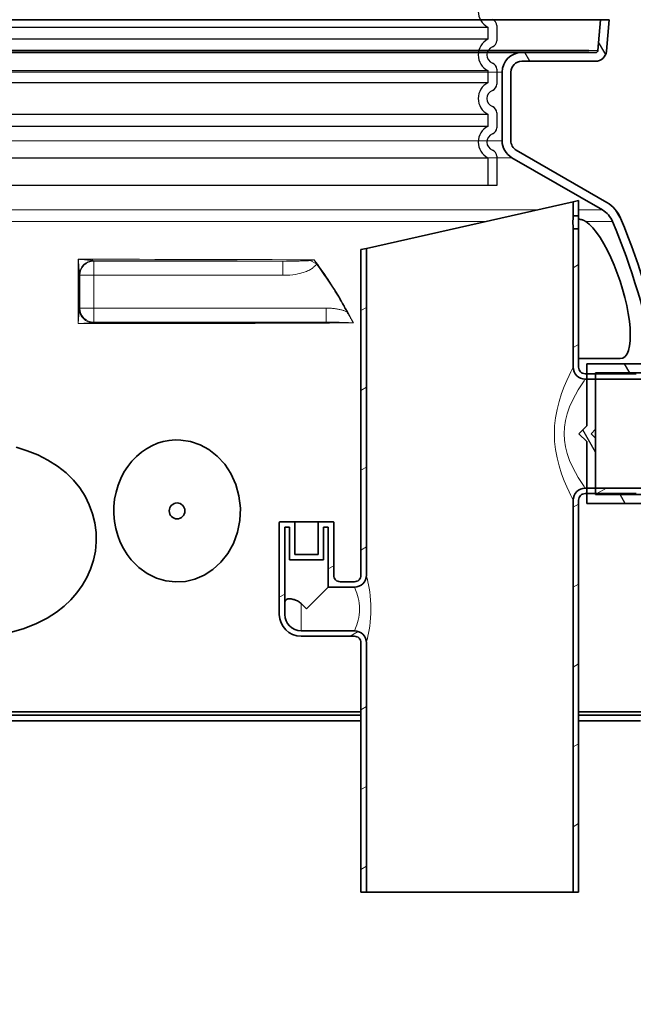
# Model space of a CAD drawing. Units: millimetres. Extents: x 3424 to 16568, y -2430 to 9586.
# Drawn here: x 6045 to 6609, y 2887 to 3791 of the extents above; entities that cross this region are included whole.
import ezdxf

# ---------------------------------------------------------------- set-up
doc = ezdxf.new("R2010")
doc.units = ezdxf.units.MM
for name, color, linetype, lineweight in [('Viditelná (ISO)', 7, 'Continuous', 35), ('Viditelná tenká (ISO)', 7, 'Continuous', 18), ('Šrafy (ISO)', 152, 'Continuous', 9)]:
    doc.layers.add(name, color=color, linetype=linetype, lineweight=lineweight)

msp = doc.modelspace()

# ---------------------------------------------------------------- hatches: boundary and pattern name
h = msp.add_hatch()
h.set_pattern_fill('ANSI31', color=256, scale=508, angle=75, style=0)
h.set_pattern_definition([(120, (3958.66, -1601.06), (-54.9926, -31.75), [])])
edge = h.paths.add_edge_path()
edge.add_ellipse((5950.67, 3339.93), major_axis=(692, 0), ratio=1, start_angle=343.83628, end_angle=344.26702)
edge.add_line((6616.75, 3152.29), (6617.59, 3151.89))
edge.add_line((6617.59, 3151.89), (6617.59, 3155.31))
edge.add_ellipse((5950.67, 3339.93), major_axis=(692, 0), ratio=1, start_angle=344.5261, end_angle=360.57559)
edge.add_line((6642.64, 3346.88), (6566.06, 3346.88))
edge.add_line((6566.06, 3346.88), (6566.06, 3403.57))
edge.add_line((6566.06, 3403.57), (6558.75, 3410.88))
edge.add_line((6558.75, 3410.88), (6566.06, 3418.2))
edge.add_line((6566.06, 3418.2), (6566.06, 3474.88))
edge.add_line((6566.06, 3474.88), (6629.39, 3474.88))
edge.add_ellipse((5950.67, 3339.93), major_axis=(692, 0), ratio=1, start_angle=11.24571, end_angle=22.58404)
edge.add_ellipse((6569.29, 3597.24), major_axis=(22, 0), ratio=1, start_angle=22.58404, end_angle=60)
edge.add_line((6580.29, 3616.29), (6497.17, 3664.28))
edge.add_ellipse((6506.17, 3679.87), major_axis=(18, 0), ratio=1, start_angle=180, end_angle=240, ccw=False)
edge.add_line((6488.17, 3679.87), (6488.17, 3742.88))
edge.add_ellipse((6506.17, 3742.88), major_axis=(18, 0), ratio=1, start_angle=90, end_angle=180, ccw=False)
edge.add_line((6506.17, 3760.88), (6574.01, 3760.88))
edge.add_ellipse((6574.01, 3762.88), major_axis=(2, 0), ratio=1, start_angle=270, end_angle=355)
edge.add_line((6576, 3762.71), (6578.47, 3790.88))
edge.add_line((6578.47, 3790.88), (6586.5, 3790.88))
edge.add_line((6586.5, 3790.88), (6583.97, 3762.01))
edge.add_ellipse((6574.01, 3762.88), major_axis=(10, 0), ratio=1, start_angle=270, end_angle=355, ccw=False)
edge.add_line((6574.01, 3752.88), (6506.17, 3752.88))
edge.add_ellipse((6506.17, 3742.88), major_axis=(10, 0), ratio=1, start_angle=90, end_angle=180)
edge.add_line((6496.17, 3742.88), (6496.17, 3679.87))
edge.add_ellipse((6506.17, 3679.87), major_axis=(10, 0), ratio=1, start_angle=180, end_angle=240)
edge.add_line((6501.17, 3671.21), (6584.29, 3623.22))
edge.add_ellipse((6569.29, 3597.24), major_axis=(30, 0), ratio=1, start_angle=22.58404, end_angle=60, ccw=False)
edge.add_ellipse((5950.67, 3339.93), major_axis=(700, 0), ratio=1, start_angle=10.64624, end_angle=22.58404, ccw=False)
edge.add_ellipse((6636.66, 3468.88), major_axis=(1.97, 0.37), ratio=1, start_angle=259.35375, end_angle=360, ccw=False)
edge.add_line((6636.66, 3466.88), (6574.06, 3466.88))
edge.add_line((6574.06, 3466.88), (6574.06, 3414.88))
edge.add_line((6574.06, 3414.88), (6570.06, 3410.88))
edge.add_line((6570.06, 3410.88), (6574.06, 3406.88))
edge.add_line((6574.06, 3406.88), (6574.06, 3354.88))
edge.add_line((6574.06, 3354.88), (6648.55, 3354.88))
edge.add_ellipse((6648.55, 3352.88), major_axis=(2, 0.04), ratio=1, start_angle=0, end_angle=88.9368, ccw=False)
edge.add_ellipse((5950.67, 3339.93), major_axis=(700, 0), ratio=1, start_angle=345.90579, end_angle=361.06321, ccw=False)
edge.add_ellipse((6639.3, 3167.04), major_axis=(10, 0), ratio=1, start_angle=165.90579, end_angle=266.57805)
edge.add_line((6638.7, 3157.05), (6651.71, 3156.28))
edge.add_ellipse((6651.17, 3147.29), major_axis=(9, 0), ratio=1, start_angle=0, end_angle=86.57805, ccw=False)
edge.add_line((6660.17, 3147.29), (6615.32, 3147.29))
edge = h.paths.add_edge_path()
edge.add_ellipse((6179.67, 3339.93), major_axis=(-692, 0), ratio=1, start_angle=15.73298, end_angle=16.16372)
edge.add_line((5515.03, 3147.29), (5470.17, 3147.29))
edge.add_ellipse((5479.17, 3147.29), major_axis=(-9, 0), ratio=1, start_angle=273.42195, end_angle=360, ccw=False)
edge.add_line((5478.63, 3156.28), (5491.64, 3157.05))
edge.add_ellipse((5491.05, 3167.04), major_axis=(-10, 0), ratio=1, start_angle=93.42195, end_angle=194.09421)
edge.add_ellipse((6179.67, 3339.93), major_axis=(-700, 0), ratio=1, start_angle=353.17473, end_angle=374.09421, ccw=False)
edge.add_ellipse((5486.62, 3422.88), major_axis=(-1.99, 0.24), ratio=1, start_angle=276.82527, end_angle=360, ccw=False)
edge.add_line((5486.62, 3424.88), (5567.95, 3424.88))
edge.add_line((5567.95, 3424.88), (5567.95, 3476.88))
edge.add_line((5567.95, 3476.88), (5571.95, 3480.88))
edge.add_line((5571.95, 3480.88), (5567.95, 3484.88))
edge.add_line((5567.95, 3484.88), (5567.95, 3536.88))
edge.add_line((5567.95, 3536.88), (5510.63, 3536.88))
edge.add_ellipse((5510.63, 3538.88), major_axis=(-1.92, 0.57), ratio=1, start_angle=0, end_angle=106.56071, ccw=False)
edge.add_ellipse((6179.67, 3339.93), major_axis=(-700, 0), ratio=1, start_angle=337.41596, end_angle=343.4393, ccw=False)
edge.add_ellipse((5561.05, 3597.24), major_axis=(-30, 0), ratio=1, start_angle=300, end_angle=337.41596, ccw=False)
edge.add_line((5546.05, 3623.22), (5629.17, 3671.21))
edge.add_ellipse((5624.17, 3679.87), major_axis=(-10, 0), ratio=1, start_angle=120, end_angle=180)
edge.add_line((5634.17, 3679.87), (5634.17, 3742.88))
edge.add_ellipse((5624.17, 3742.88), major_axis=(-10, 0), ratio=1, start_angle=180, end_angle=270)
edge.add_line((5624.17, 3752.88), (5556.34, 3752.88))
edge.add_ellipse((5556.34, 3762.88), major_axis=(-10, 0), ratio=1, start_angle=5, end_angle=90, ccw=False)
edge.add_line((5546.37, 3762.01), (5543.85, 3790.88))
edge.add_line((5543.85, 3790.88), (5551.88, 3790.88))
edge.add_line((5551.88, 3790.88), (5554.34, 3762.71))
edge.add_ellipse((5556.34, 3762.88), major_axis=(-2, 0), ratio=1, start_angle=5, end_angle=90)
edge.add_line((5556.34, 3760.88), (5624.17, 3760.88))
edge.add_ellipse((5624.17, 3742.88), major_axis=(-18, 0), ratio=1, start_angle=180, end_angle=270, ccw=False)
edge.add_line((5642.17, 3742.88), (5642.17, 3679.87))
edge.add_ellipse((5624.17, 3679.87), major_axis=(-18, 0), ratio=1, start_angle=120, end_angle=180, ccw=False)
edge.add_line((5633.17, 3664.28), (5550.05, 3616.29))
edge.add_ellipse((5561.05, 3597.24), major_axis=(-22, 0), ratio=1, start_angle=300, end_angle=337.41596)
edge.add_ellipse((6179.67, 3339.93), major_axis=(-692, 0), ratio=1, start_angle=337.41596, end_angle=342.77212)
edge.add_line((5518.72, 3544.88), (5575.95, 3544.88))
edge.add_line((5575.95, 3544.88), (5575.95, 3488.2))
edge.add_line((5575.95, 3488.2), (5583.26, 3480.88))
edge.add_line((5583.26, 3480.88), (5575.95, 3473.57))
edge.add_line((5575.95, 3473.57), (5575.95, 3416.88))
edge.add_line((5575.95, 3416.88), (5491.96, 3416.88))
edge.add_ellipse((6179.67, 3339.93), major_axis=(-692, 0), ratio=1, start_angle=353.6154, end_angle=375.4739)
edge.add_line((5512.76, 3155.31), (5512.76, 3151.89))
edge.add_line((5512.76, 3151.89), (5513.6, 3152.29))
h = msp.add_hatch()
h.set_pattern_fill('ANSI31', color=256, scale=508, angle=15, style=0)
h.set_pattern_definition([(60, (3958.66, -1601.06), (-54.9926, 31.75), [])])
edge = h.paths.add_edge_path()
edge.add_ellipse((6335.92, 3012.29), major_axis=(298.45, -111.94), ratio=1, start_angle=0, end_angle=41.1196)
edge.add_ellipse((6643.73, 3127.74), major_axis=(-9.36, -3.51), ratio=1, start_angle=253.31881, end_angle=360, ccw=False)
edge.add_line((6643.06, 3137.72), (6651.78, 3138.31))
edge.add_ellipse((6651.17, 3147.29), major_axis=(0.61, -8.98), ratio=1, start_angle=0, end_angle=86.12139)
edge.add_line((6660.17, 3147.29), (6616.67, 3147.29))
edge.add_ellipse((6327.92, 3012.29), major_axis=(288.75, 135), ratio=1, start_angle=309.88477, end_angle=360, ccw=False)
edge.add_line((6616.67, 2877.29), (6660.17, 2877.29))
edge.add_ellipse((6651.17, 2877.29), major_axis=(9, 0), ratio=1, start_angle=0, end_angle=86.12139)
edge.add_line((6651.78, 2886.27), (6643.06, 2886.86))
edge.add_ellipse((6643.73, 2896.84), major_axis=(-0.68, -9.98), ratio=1, start_angle=253.31881, end_angle=360, ccw=False)
edge = h.paths.add_edge_path()
edge.add_ellipse((5794.42, 3012.29), major_axis=(-298.45, 111.94), ratio=1, start_angle=0, end_angle=41.1196)
edge.add_ellipse((5486.61, 2896.84), major_axis=(9.36, 3.51), ratio=1, start_angle=253.31881, end_angle=360, ccw=False)
edge.add_line((5487.29, 2886.86), (5478.56, 2886.27))
edge.add_ellipse((5479.17, 2877.29), major_axis=(-0.61, 8.98), ratio=1, start_angle=0, end_angle=86.12139)
edge.add_line((5470.17, 2877.29), (5513.67, 2877.29))
edge.add_ellipse((5802.42, 3012.29), major_axis=(-288.75, -135), ratio=1, start_angle=309.88477, end_angle=360, ccw=False)
edge.add_line((5513.67, 3147.29), (5470.17, 3147.29))
edge.add_ellipse((5479.17, 3147.29), major_axis=(-9, 0), ratio=1, start_angle=0, end_angle=86.12139)
edge.add_line((5478.56, 3138.31), (5487.29, 3137.72))
edge.add_ellipse((5486.61, 3127.74), major_axis=(0.68, 9.98), ratio=1, start_angle=253.31881, end_angle=360, ccw=False)
at = {"layer": 'Šrafy (ISO)'}
h = msp.add_hatch(dxfattribs=at)
h.set_pattern_fill('ANSI31', color=256, scale=508, angle=-15, style=0)
h.set_pattern_definition([(30, (3958.66, -1601.06), (-31.75, 54.9926), [])])
h.paths.add_polyline_path([(6558.43, 3610.88), (6558.43, 3624.88), (6553.43, 3623.76), (6553.43, 3610.88)])
edge = h.paths.add_edge_path()
edge.add_line((6611.43, 3465.88), (6574.06, 3465.88))
edge.add_line((6574.06, 3465.88), (6566.06, 3465.88))
edge.add_line((6566.06, 3465.88), (6564.43, 3465.88))
edge.add_ellipse((6564.43, 3471.88), major_axis=(-6, 0), ratio=1, start_angle=0, end_angle=90.00001, ccw=False)
edge.add_line((6558.43, 3471.88), (6558.43, 3598.88))
edge.add_line((6558.43, 3598.88), (6553.43, 3598.88))
edge.add_line((6553.43, 3598.88), (6553.43, 3471.88))
edge.add_ellipse((6564.43, 3471.88), major_axis=(-11, 0), ratio=1, start_angle=0, end_angle=90.00001)
edge.add_line((6564.43, 3460.88), (6566.06, 3460.88))
edge.add_line((6566.06, 3460.88), (6574.06, 3460.88))
edge.add_line((6574.06, 3460.88), (6763.43, 3460.88))
edge.add_line((6763.43, 3460.88), (6763.43, 3464.54))
edge.add_line((6763.43, 3464.54), (6758.43, 3465.88))
edge.add_line((6758.43, 3465.88), (6618.5, 3465.88))
edge.add_line((6618.5, 3465.88), (6618.43, 3463.88))
edge.add_line((6618.43, 3463.88), (6616.43, 3463.88))
edge.add_line((6616.43, 3463.88), (6611.43, 3465.88))
edge = h.paths.add_edge_path()
edge.add_line((6564.43, 3355.88), (6566.06, 3355.88))
edge.add_line((6566.06, 3355.88), (6574.06, 3355.88))
edge.add_line((6574.06, 3355.88), (6611.43, 3355.88))
edge.add_line((6611.43, 3355.88), (6616.43, 3357.88))
edge.add_line((6616.43, 3357.88), (6618.43, 3357.88))
edge.add_line((6618.43, 3357.88), (6618.5, 3355.88))
edge.add_line((6618.5, 3355.88), (6758.43, 3355.88))
edge.add_line((6758.43, 3355.88), (6763.43, 3357.22))
edge.add_line((6763.43, 3357.22), (6763.43, 3360.88))
edge.add_line((6763.43, 3360.88), (6574.06, 3360.88))
edge.add_line((6574.06, 3360.88), (6566.06, 3360.88))
edge.add_line((6566.06, 3360.88), (6564.43, 3360.88))
edge.add_ellipse((6564.43, 3349.88), major_axis=(-11, 0), ratio=1, start_angle=269.99999, end_angle=360)
edge.add_line((6553.43, 3349.88), (6553.43, 2989.88))
edge.add_line((6553.43, 2989.88), (6558.43, 2989.88))
edge.add_line((6558.43, 2989.88), (6558.43, 3349.88))
edge.add_ellipse((6564.43, 3349.88), major_axis=(-6, 0), ratio=1, start_angle=269.99999, end_angle=360, ccw=False)
edge = h.paths.add_edge_path()
edge.add_spline(control_points=[(6283.43, 3254.89), (6283.43, 3254.89), (6283.43, 3254.88), (6283.43, 3254.88)], knot_values=[-0.000086, -0.000086, -0.000086, -0.000086, -0.000065, -0.000065, -0.000065, -0.000065], degree=3, periodic=0)
edge.add_ellipse((6303.43, 3254.88), major_axis=(-20, 0), ratio=1, start_angle=0, end_angle=0.00065)
edge.add_ellipse((6303.41, 3254.88), major_axis=(-19.98, 0), ratio=1, start_angle=0, end_angle=0.00022)
edge.add_line((6283.43, 3254.88), (6283.43, 3244.88))
edge.add_ellipse((6303.43, 3244.88), major_axis=(-20, 0), ratio=1, start_angle=0, end_angle=90)
edge.add_line((6303.43, 3224.88), (6352.43, 3224.88))
edge.add_ellipse((6352.43, 3218.88), major_axis=(6, 0), ratio=1, start_angle=0, end_angle=90.00001, ccw=False)
edge.add_line((6358.43, 3218.88), (6358.43, 2989.88))
edge.add_line((6358.43, 2989.88), (6363.43, 2989.88))
edge.add_line((6363.43, 2989.88), (6363.43, 3218.88))
edge.add_ellipse((6352.43, 3218.88), major_axis=(11, 0), ratio=1, start_angle=0, end_angle=90.00001)
edge.add_line((6352.43, 3229.88), (6303.43, 3229.88))
edge.add_ellipse((6303.43, 3244.88), major_axis=(0, -15), ratio=1, start_angle=270, end_angle=360, ccw=False)
edge.add_line((6288.43, 3244.88), (6288.43, 3254.88))
edge.add_line((6288.43, 3254.88), (6288.43, 3324.88))
edge.add_line((6288.43, 3324.88), (6292.78, 3324.88))
edge.add_line((6292.78, 3324.88), (6292.78, 3294.88))
edge.add_line((6292.78, 3294.88), (6324.08, 3294.88))
edge.add_line((6324.08, 3294.88), (6324.08, 3324.88))
edge.add_line((6324.08, 3324.88), (6328.43, 3324.88))
edge.add_line((6328.43, 3324.88), (6328.43, 3269.88))
edge.add_line((6328.43, 3269.88), (6352.43, 3269.88))
edge.add_ellipse((6352.43, 3280.88), major_axis=(11, 0), ratio=1, start_angle=269.99999, end_angle=360)
edge.add_line((6363.43, 3280.88), (6363.43, 3581.01))
edge.add_line((6363.43, 3581.01), (6358.43, 3579.88))
edge.add_line((6358.43, 3579.88), (6358.43, 3280.88))
edge.add_ellipse((6352.43, 3280.88), major_axis=(6, 0), ratio=1, start_angle=269.99999, end_angle=360, ccw=False)
edge.add_line((6352.43, 3274.88), (6339.43, 3274.88))
edge.add_ellipse((6339.43, 3280.88), major_axis=(0, -6), ratio=1, start_angle=269.99996, end_angle=360, ccw=False)
edge.add_line((6333.43, 3280.88), (6333.43, 3329.38))
edge.add_ellipse((6332.93, 3329.38), major_axis=(0.5, 0), ratio=1, start_angle=0, end_angle=90.00001)
edge.add_line((6332.93, 3329.88), (6319.08, 3329.88))
edge.add_line((6319.08, 3329.88), (6319.08, 3299.88))
edge.add_line((6319.08, 3299.88), (6297.78, 3299.88))
edge.add_line((6297.78, 3299.88), (6297.78, 3329.88))
edge.add_line((6297.78, 3329.88), (6283.93, 3329.88))
edge.add_ellipse((6283.93, 3329.38), major_axis=(0, 0.5), ratio=1, start_angle=0, end_angle=90.00001)
edge.add_line((6283.43, 3329.38), (6283.43, 3254.89))

# ---------------------------------------------------------------- linework, layer by layer
at = {"ltscale": 12.976033}
for p, q in [((5655.17, 3784.28), (6475.17, 3784.28)), ((6475.17, 3773.06), (5655.17, 3773.06)), ((5655.17, 3744.28), (6475.17, 3744.28)), ((6475.17, 3733.06), (5655.17, 3733.06)), ((5655.17, 3704.28), (6475.17, 3704.28)), ((6475.17, 3693.06), (5655.17, 3693.06)), ((5655.17, 3664.28), (6475.17, 3664.28))]:
    msp.add_line(p, q, dxfattribs=at)
at = {"ltscale": 1.068395}
for p, q in [((6475.17, 3784.28), (6475.17, 3773.06)), ((6475.17, 3744.28), (6475.17, 3733.06)), ((6475.17, 3704.28), (6475.17, 3693.06))]:
    msp.add_line(p, q, dxfattribs=at)
for p, q in [((6483.17, 3785.59), (6483.17, 3771.75)), ((6483.17, 3745.59), (6483.17, 3731.75)), ((6483.17, 3705.59), (6483.17, 3691.75)), ((6483.17, 3665.59), (6483.17, 3638.67)), ((6483.17, 3638.67), (5647.17, 3638.67))]:
    msp.add_line(p, q)
at = {"ltscale": 2.437923}
msp.add_line((6475.17, 3664.28), (6475.17, 3638.67), dxfattribs=at)
at = {"ltscale": 3.405312}
for centre in [(6482.17, 3798.67), (6482.17, 3758.67), (6482.17, 3718.67), (6482.17, 3678.67)]:
    msp.add_arc(centre, 16, 115.94448, 244.05552, dxfattribs=at)
for centre, radius, start, end in [((6477.17, 3785.59), 6, 0, 69.07517), ((6477.17, 3771.75), 6, 290.92483, 0), ((6482.17, 3758.67), 8, 110.92483, 249.07517), ((6477.17, 3745.59), 6, 0, 69.07517), ((6482.17, 3718.67), 8, 110.92483, 249.07517), ((6477.17, 3731.75), 6, 290.92483, 0), ((6477.17, 3705.59), 6, 0, 69.07517), ((6477.17, 3691.75), 6, 290.92483, 0), ((6482.17, 3678.67), 8, 110.92483, 249.07517), ((6477.17, 3665.59), 6, 0, 69.07517)]:
    msp.add_arc(centre, radius, start, end)
at = {"layer": 'Viditelná (ISO)'}
for p, q in [((5551.88, 3790.88), (6578.47, 3790.88)), ((5551.88, 3790.88), (6578.47, 3790.88)), ((5551.88, 3790.88), (6578.47, 3790.88)), ((6578.47, 3790.88), (6576, 3762.71)), ((6578.47, 3790.88), (6576, 3762.71)), ((6578.47, 3790.88), (6576, 3762.71)), ((6586.5, 3790.88), (6578.47, 3790.88)), ((6586.5, 3790.88), (6578.47, 3790.88)), ((6586.5, 3790.88), (6578.47, 3790.88)), ((6583.97, 3762.01), (6586.5, 3790.88)), ((6583.97, 3762.01), (6586.5, 3790.88)), ((6583.97, 3762.01), (6586.5, 3790.88)), ((6506.17, 3762.71), (5624.17, 3762.71)), ((6377.53, 3762.71), (6567.67, 3762.71)), ((6506.17, 3760.88), (5624.17, 3760.88)), ((6506.17, 3760.88), (5624.17, 3760.88)), ((6506.17, 3760.88), (5624.17, 3760.88)), ((6574.01, 3760.88), (6506.17, 3760.88)), ((6574.01, 3760.88), (6506.17, 3760.88)), ((6574.01, 3760.88), (6506.17, 3760.88)), ((6506.17, 3752.88), (6574.01, 3752.88)), ((6506.17, 3752.88), (6574.01, 3752.88)), ((6506.17, 3752.88), (6574.01, 3752.88)), ((6488.17, 3742.88), (6488.17, 3679.87)), ((6488.17, 3742.88), (6488.17, 3679.87)), ((6496.17, 3679.87), (6496.17, 3742.88)), ((6496.17, 3679.87), (6496.17, 3742.88)), ((6584.29, 3623.22), (6501.17, 3671.21)), ((6497.17, 3664.28), (6580.29, 3616.29)), ((6553.43, 3623.76), (6363.43, 3581.01)), ((6558.43, 3624.88), (6553.43, 3623.76)), ((6553.43, 3623.76), (6553.43, 3610.88)), ((6558.43, 3610.88), (6558.43, 3624.88)), ((6553.43, 3610.88), (6558.43, 3610.88)), ((6559.01, 3607.76), (6558.29, 3607.76)), ((6558.43, 3598.88), (6553.43, 3598.88)), ((6553.43, 3598.88), (6553.43, 3471.88)), ((6558.43, 3471.88), (6558.43, 3598.88)), ((6363.43, 3581.01), (6358.43, 3579.88)), ((6363.43, 3280.88), (6363.43, 3581.01)), ((6358.43, 3579.88), (6358.43, 3280.88)), ((6596.54, 3479.76), (6558.43, 3479.76)), ((6629.39, 3474.88), (6566.06, 3474.88)), ((6566.06, 3474.88), (6566.06, 3418.2)), ((6611.43, 3465.88), (6564.43, 3465.88)), ((6574.06, 3414.88), (6574.06, 3466.88)), ((6574.06, 3466.88), (6636.66, 3466.88)), ((6564.43, 3460.88), (6763.43, 3460.88)), ((6552.55, 3440.94), (6552.55, 3440.93)), ((6566.06, 3418.2), (6558.75, 3410.88)), ((6558.75, 3410.88), (6566.06, 3403.57)), ((6570.06, 3410.88), (6574.06, 3414.88)), ((6574.06, 3406.88), (6570.06, 3410.88)), ((6574.06, 3406.88), (6574.06, 3414.88)), ((6545.68, 3402.81), (6545.68, 3402.81)), ((6566.06, 3403.57), (6566.06, 3346.88)), ((6574.06, 3354.88), (6574.06, 3406.88)), ((6538.46, 3389.47), (6538.46, 3389.47)), ((6763.43, 3360.88), (6564.43, 3360.88)), ((6564.43, 3355.88), (6611.43, 3355.88)), ((6648.55, 3354.88), (6574.06, 3354.88)), ((6553.43, 3349.88), (6553.43, 2989.88)), ((6558.43, 2989.88), (6558.43, 3349.88)), ((6566.06, 3346.88), (6642.64, 3346.88)), ((6283.43, 3329.38), (6283.43, 3254.89)), ((6297.78, 3329.88), (6283.93, 3329.88)), ((6297.78, 3299.88), (6297.78, 3329.88)), ((6319.08, 3329.88), (6297.78, 3329.88)), ((6332.93, 3329.88), (6319.08, 3329.88)), ((6319.08, 3329.88), (6319.08, 3299.88)), ((6333.43, 3280.88), (6333.43, 3329.38)), ((6288.43, 3254.88), (6288.43, 3324.88)), ((6288.43, 3324.88), (6292.78, 3324.88)), ((6292.78, 3324.88), (6292.78, 3294.88)), ((6324.08, 3294.88), (6324.08, 3324.88)), ((6324.08, 3324.88), (6328.43, 3324.88)), ((6328.43, 3324.88), (6328.43, 3269.88)), ((6292.78, 3294.88), (6324.08, 3294.88)), ((6319.08, 3299.88), (6297.78, 3299.88)), ((6352.43, 3274.88), (6339.43, 3274.88)), ((6328.43, 3269.88), (6308.43, 3249.88)), ((6328.43, 3269.88), (6352.43, 3269.88)), ((6283.43, 3254.88), (6283.43, 3244.88)), ((6288.43, 3244.88), (6288.43, 3254.88)), ((6308.43, 3249.88), (6303.43, 3254.88)), ((6352.43, 3229.88), (6303.43, 3229.88)), ((6303.43, 3224.88), (6352.43, 3224.88)), ((6358.43, 3218.88), (6358.43, 2989.88)), ((6363.43, 2989.88), (6363.43, 3218.88)), ((5782.34, 3155.31), (6358.43, 3155.31)), ((5782.34, 3152.29), (6358.43, 3152.29)), ((5782.34, 3147.29), (6358.43, 3147.29)), ((6558.43, 3155.31), (6617.59, 3155.31)), ((6558.43, 3152.29), (6616.75, 3152.29)), ((6558.43, 3147.29), (6615.32, 3147.29)), ((6358.43, 2989.88), (6363.43, 2989.88)), ((6553.43, 2989.88), (6363.43, 2989.88)), ((6553.43, 2989.88), (6558.43, 2989.88))]:
    msp.add_line(p, q, dxfattribs=at)
at = {"layer": 'Viditelná (ISO)', "flags": 128}
for points in [[(6553.24, 3604.88), (6553.24, 3605.27), (6553.24, 3605.65), (6553.25, 3606.04), (6553.25, 3606.42), (6553.26, 3606.81), (6553.27, 3607.18), (6553.28, 3607.54), (6553.29, 3607.9), (6553.3, 3608.23), (6553.31, 3608.55), (6553.32, 3608.85), (6553.33, 3609.13), (6553.35, 3609.39), (6553.36, 3609.63), (6553.37, 3609.86), (6553.38, 3610.07), (6553.39, 3610.26), (6553.4, 3610.43), (6553.41, 3610.57), (6553.42, 3610.68), (6553.42, 3610.77), (6553.43, 3610.83), (6553.43, 3610.87), (6553.43, 3610.88)], [(6558.43, 3610.88), (6558.43, 3610.87), (6558.43, 3610.83), (6558.42, 3610.77), (6558.42, 3610.68), (6558.41, 3610.57), (6558.4, 3610.43), (6558.39, 3610.26), (6558.38, 3610.07), (6558.37, 3609.86), (6558.36, 3609.63), (6558.35, 3609.39), (6558.34, 3609.13), (6558.33, 3608.85), (6558.32, 3608.55), (6558.31, 3608.23), (6558.29, 3607.9), (6558.28, 3607.54), (6558.28, 3607.18), (6558.27, 3606.81), (6558.26, 3606.42), (6558.26, 3606.04), (6558.25, 3605.65), (6558.25, 3605.27), (6558.25, 3604.88)], [(6559.01, 3607.76), (6559.24, 3607.76), (6559.47, 3607.74), (6559.7, 3607.73), (6559.94, 3607.7), (6560.18, 3607.67), (6560.42, 3607.63), (6560.67, 3607.58), (6560.91, 3607.53), (6561.16, 3607.46), (6561.41, 3607.4), (6561.67, 3607.32), (6561.92, 3607.24), (6562.18, 3607.15), (6562.43, 3607.05), (6562.69, 3606.94), (6562.95, 3606.83), (6563.22, 3606.71), (6563.48, 3606.59), (6563.74, 3606.45), (6564.01, 3606.32), (6564.27, 3606.17), (6564.54, 3606.02), (6564.8, 3605.85), (6565.07, 3605.69)], [(6553.43, 3598.88), (6553.43, 3598.9), (6553.43, 3598.94), (6553.42, 3599), (6553.42, 3599.09), (6553.41, 3599.2), (6553.4, 3599.34), (6553.39, 3599.51), (6553.38, 3599.7), (6553.37, 3599.91), (6553.36, 3600.14), (6553.35, 3600.38), (6553.33, 3600.64), (6553.32, 3600.92), (6553.31, 3601.22), (6553.3, 3601.54), (6553.29, 3601.87), (6553.28, 3602.22), (6553.27, 3602.59), (6553.26, 3602.96), (6553.25, 3603.34), (6553.25, 3603.73), (6553.24, 3604.12), (6553.24, 3604.5), (6553.24, 3604.88)], [(6558.25, 3604.88), (6558.25, 3604.5), (6558.25, 3604.12), (6558.26, 3603.73), (6558.26, 3603.34), (6558.27, 3602.96), (6558.28, 3602.59), (6558.28, 3602.22), (6558.29, 3601.87), (6558.31, 3601.54), (6558.32, 3601.22), (6558.33, 3600.92), (6558.34, 3600.64), (6558.35, 3600.38), (6558.36, 3600.14), (6558.37, 3599.91), (6558.38, 3599.7), (6558.39, 3599.51), (6558.4, 3599.34), (6558.41, 3599.2), (6558.42, 3599.09), (6558.42, 3599), (6558.43, 3598.94), (6558.43, 3598.9), (6558.43, 3598.88)], [(6565.07, 3605.69), (6568.23, 3603.24), (6571.51, 3599.92), (6574.87, 3595.77), (6578.24, 3590.9), (6581.59, 3585.36), (6584.88, 3579.23), (6588.05, 3572.65), (6591.06, 3565.67), (6593.89, 3558.4), (6596.48, 3550.96), (6598.81, 3543.43), (6600.87, 3535.9), (6602.6, 3528.47), (6603.99, 3521.25), (6605.03, 3514.32), (6605.68, 3507.77), (6605.94, 3501.72), (6605.8, 3496.24), (6605.24, 3491.41), (6604.27, 3487.33), (6602.9, 3484.07), (6601.14, 3481.69), (6599.01, 3480.25), (6596.54, 3479.76)], [(6193.03, 3405.05), (6187.62, 3405.14), (6182.22, 3404.66), (6176.86, 3403.62), (6171.6, 3402.01), (6166.46, 3399.84), (6161.48, 3397.11), (6156.72, 3393.83), (6152.21, 3390.01), (6148.01, 3385.67), (6144.17, 3380.82), (6140.74, 3375.51), (6137.77, 3369.78), (6135.32, 3363.69), (6133.42, 3357.3), (6132.12, 3350.69), (6131.43, 3343.94), (6131.38, 3337.13), (6131.95, 3330.37), (6133.15, 3323.73), (6134.94, 3317.29), (6137.3, 3311.14), (6140.18, 3305.34), (6143.53, 3299.95), (6147.3, 3295.02)], [(6147.3, 3295.02), (6154.33, 3287.96), (6162.14, 3282.36), (6170.51, 3278.27), (6179.24, 3275.71), (6188.17, 3274.71), (6197.13, 3275.25), (6205.94, 3277.35), (6214.43, 3280.99), (6222.43, 3286.15), (6229.71, 3292.79), (6236.06, 3300.82), (6241.23, 3310.08), (6244.99, 3320.34), (6247.16, 3331.27), (6247.63, 3342.51), (6246.37, 3353.66), (6243.45, 3364.33), (6239.02, 3374.17), (6233.28, 3382.89), (6226.48, 3390.3), (6218.84, 3396.27), (6210.59, 3400.73), (6201.93, 3403.67), (6193.03, 3405.05)], [(6037.47, 3228.52), (6049.05, 3231.99), (6060.26, 3236.45), (6070.14, 3241.52), (6078.58, 3246.94), (6085.7, 3252.53), (6091.82, 3258.3), (6097.36, 3264.58), (6102.29, 3271.39), (6106.54, 3278.7), (6110.03, 3286.47), (6112.69, 3294.57), (6114.46, 3302.95), (6115.3, 3311.55), (6115.16, 3320.23), (6114.05, 3328.87), (6111.95, 3337.39), (6108.88, 3345.68), (6104.92, 3353.57), (6100.08, 3361.03), (6094.29, 3368.14), (6087.5, 3374.86), (6079.66, 3381.09), (6070.9, 3386.67), (6061.59, 3391.38), (6051.82, 3395.25), (6041.65, 3398.35)], [(6303.43, 3254.88), (6302.7, 3255.55), (6301.9, 3256.17), (6301.04, 3256.74), (6300.13, 3257.25), (6299.19, 3257.72), (6298.22, 3258.12), (6297.24, 3258.46), (6296.25, 3258.74), (6295.3, 3258.96), (6294.39, 3259.11), (6293.53, 3259.2), (6292.72, 3259.22), (6291.98, 3259.18), (6291.3, 3259.08), (6290.69, 3258.92), (6290.16, 3258.69), (6289.69, 3258.41), (6289.31, 3258.06), (6289.01, 3257.66), (6288.78, 3257.21), (6288.61, 3256.71), (6288.51, 3256.17), (6288.45, 3255.56), (6288.43, 3254.88)]]:
    msp.add_lwpolyline(points, dxfattribs=at)
at = {"layer": 'Viditelná (ISO)'}
for centre, radius, start, end in [((6574.01, 3762.88), 2, 270, 355), ((6574.01, 3762.88), 2, 270, 355), ((6574.01, 3762.88), 2, 270, 355), ((6574.01, 3762.88), 10, 270, 355), ((6574.01, 3762.88), 10, 270, 355), ((6574.01, 3762.88), 10, 270, 355), ((6506.17, 3742.88), 18, 90, 180), ((6506.17, 3742.88), 18, 90, 180), ((6506.17, 3742.88), 18, 90, 180), ((6506.17, 3742.88), 10, 90, 180), ((6506.17, 3742.88), 10, 90, 180), ((6506.17, 3742.88), 10, 90, 180), ((6506.17, 3679.87), 18, 180, 240), ((6506.17, 3679.87), 10, 180, 240), ((6569.29, 3597.24), 30, 22.58404, 60), ((6569.29, 3597.24), 22, 22.58404, 60), ((5950.67, 3339.93), 700, 10.64624, 22.58404), ((5950.67, 3339.93), 692, 11.24571, 22.58404), ((6564.43, 3471.88), 11, 180, 270), ((6564.43, 3471.88), 6, 179.99999, 270), ((6564.43, 3349.88), 11, 90, 180), ((6564.43, 3349.88), 6, 90, 180.00001), ((6283.93, 3329.38), 0.5, 89.99999, 180), ((6332.93, 3329.38), 0.5, 0, 90.00001), ((6339.43, 3280.88), 6, 179.99998, 270.00002), ((6352.43, 3280.88), 11, 270, 0.00001), ((6352.43, 3280.88), 6, 270, 0.00001), ((6303.43, 3254.88), 20, 179.99935, 180.00022), ((6303.43, 3244.88), 20, 180, 270), ((6303.43, 3244.88), 15, 180, 270), ((6352.43, 3218.88), 11, 359.99999, 90), ((6352.43, 3218.88), 6, 359.99999, 90)]:
    msp.add_arc(centre, radius, start, end, dxfattribs=at)
for centre, major_axis, ratio, start_param, end_param in [((6112.68, 3557.86), (13, 0.26), 0.91785, 1.586378, 1.679496), ((6112.68, 3557.86), (-13, -0.26), 0.91785, 6.168235, 6.261199), ((6112.32, 3525.66), (0.58, -12.99), 0.981509, 4.719412, 4.911818), ((6112.32, 3525.66), (0.58, -12.99), 0.981509, 6.043919, 6.23758)]:
    msp.add_ellipse(centre, major_axis=major_axis, ratio=ratio, start_param=start_param, end_param=end_param, dxfattribs=at)
msp.add_ellipse((6189.5, 3339.93), major_axis=(0, -7.31), ratio=0.976296, dxfattribs=at)
at = {"layer": 'Viditelná tenká (ISO)'}
for p, q in [((5554.34, 3762.71), (6576, 3762.71)), ((5554.34, 3762.71), (6576, 3762.71)), ((5554.34, 3762.71), (6576, 3762.71)), ((6488.17, 3742.88), (5642.17, 3742.88)), ((6488.17, 3742.88), (5642.17, 3742.88)), ((6488.17, 3742.88), (5642.17, 3742.88)), ((6488.17, 3679.87), (5642.17, 3679.87)), ((6497.17, 3664.28), (5633.17, 3664.28)), ((5620.54, 3616.29), (6520.24, 3616.29)), ((6558.43, 3616.29), (6580.29, 3616.29)), ((5667.66, 3605.69), (6473.11, 3605.69)), ((6565.07, 3605.69), (6589.61, 3605.69)), ((6113.13, 3569.3), (6112.73, 3569.7)), ((6113.13, 3569.3), (6113.13, 3556.3)), ((6286.53, 3569.3), (6113.13, 3569.3)), ((6286.53, 3569.3), (6286.53, 3556.3)), ((6311.8, 3569.96), (6317.55, 3566.82)), ((6100.13, 3556.3), (6099.73, 3556.7)), ((6113.13, 3556.3), (6100.13, 3556.3)), ((6100.13, 3556.3), (6100.13, 3526.22)), ((6286.53, 3556.3), (6113.13, 3556.3)), ((6113.13, 3556.3), (6113.13, 3526.22)), ((6099.6, 3525.69), (6100.13, 3526.22)), ((6100.13, 3526.22), (6113.13, 3526.22)), ((6113.13, 3526.22), (6326.57, 3526.22)), ((6113.13, 3526.22), (6113.13, 3513.22)), ((6326.57, 3513.22), (6326.57, 3526.22)), ((6112.6, 3512.69), (6113.13, 3513.22)), ((6113.13, 3513.22), (6326.57, 3513.22)), ((6303.43, 3254.88), (6303.43, 3229.88))]:
    msp.add_line(p, q, dxfattribs=at)
at = {"layer": 'Viditelná tenká (ISO)', "flags": 128}
for points in [[(6099.68, 3557.86), (6099.68, 3558), (6099.67, 3558.17), (6099.67, 3558.37), (6099.65, 3558.61), (6099.64, 3558.87), (6099.62, 3559.16), (6099.6, 3559.48), (6099.58, 3559.83), (6099.56, 3560.22), (6099.53, 3560.64), (6099.5, 3561.1), (6099.47, 3561.61), (6099.43, 3562.16), (6099.39, 3562.76), (6099.34, 3563.41), (6099.29, 3564.1), (6099.24, 3564.85), (6099.18, 3565.65), (6099.12, 3566.48), (6099.06, 3567.35), (6098.99, 3568.26), (6098.92, 3569.18), (6098.85, 3570.11), (6098.78, 3571.04)], [(6112.24, 3569.78), (6112.04, 3569.83), (6111.82, 3569.87), (6111.6, 3569.9), (6111.36, 3569.94), (6111.1, 3569.97), (6110.82, 3570), (6110.51, 3570.04), (6110.17, 3570.08), (6109.8, 3570.12), (6109.39, 3570.16), (6108.93, 3570.21), (6108.43, 3570.25), (6107.89, 3570.31), (6107.29, 3570.36), (6106.64, 3570.42), (6105.93, 3570.48), (6105.18, 3570.55), (6104.37, 3570.61), (6103.51, 3570.68), (6102.62, 3570.76), (6101.68, 3570.83), (6100.72, 3570.9), (6099.76, 3570.97), (6098.78, 3571.04)], [(6112.73, 3569.7), (6112.71, 3569.7), (6112.69, 3569.7), (6112.67, 3569.7), (6112.65, 3569.7), (6112.63, 3569.7), (6112.61, 3569.71), (6112.58, 3569.71), (6112.56, 3569.71), (6112.54, 3569.71), (6112.52, 3569.72), (6112.5, 3569.72), (6112.48, 3569.72), (6112.46, 3569.73), (6112.44, 3569.73), (6112.42, 3569.73), (6112.4, 3569.74), (6112.38, 3569.74), (6112.36, 3569.75), (6112.34, 3569.75), (6112.32, 3569.76), (6112.3, 3569.76), (6112.28, 3569.77), (6112.26, 3569.78), (6112.24, 3569.78)], [(6286.53, 3569.3), (6279.65, 3569.33), (6272.73, 3569.35), (6265.77, 3569.38), (6258.77, 3569.4), (6251.74, 3569.43), (6244.66, 3569.45), (6237.56, 3569.47), (6230.41, 3569.49), (6223.24, 3569.51), (6216.04, 3569.53), (6208.8, 3569.55), (6201.54, 3569.56), (6194.25, 3569.58), (6186.94, 3569.6), (6179.6, 3569.61), (6172.24, 3569.62), (6164.86, 3569.64), (6157.46, 3569.65), (6150.04, 3569.66), (6142.61, 3569.67), (6135.16, 3569.68), (6127.69, 3569.69), (6120.22, 3569.69), (6112.73, 3569.7)], [(6311.8, 3569.96), (6311.52, 3569.92), (6311.18, 3569.87), (6310.78, 3569.83), (6310.32, 3569.79), (6309.83, 3569.75), (6309.32, 3569.71), (6308.8, 3569.68), (6308.27, 3569.65), (6307.72, 3569.62), (6307.12, 3569.59), (6306.46, 3569.56), (6305.71, 3569.53), (6304.88, 3569.5), (6303.96, 3569.47), (6302.93, 3569.45), (6301.8, 3569.42), (6300.54, 3569.39), (6299.15, 3569.37), (6297.6, 3569.35), (6295.86, 3569.33), (6293.92, 3569.31), (6291.75, 3569.3), (6289.29, 3569.3), (6286.53, 3569.3)], [(6317.55, 3566.82), (6317.24, 3566.29), (6316.85, 3565.73), (6316.39, 3565.16), (6315.87, 3564.58), (6315.3, 3564.03), (6314.72, 3563.52), (6314.13, 3563.05), (6313.51, 3562.6), (6312.87, 3562.17), (6312.16, 3561.74), (6311.37, 3561.3), (6310.48, 3560.84), (6309.47, 3560.37), (6308.33, 3559.89), (6307.07, 3559.4), (6305.65, 3558.93), (6304.09, 3558.46), (6302.34, 3558.01), (6300.38, 3557.59), (6298.2, 3557.19), (6295.76, 3556.85), (6293.04, 3556.57), (6289.98, 3556.38), (6286.53, 3556.3)], [(6315.47, 3570.51), (6315.31, 3570.49), (6315.15, 3570.47), (6315, 3570.45), (6314.84, 3570.42), (6314.68, 3570.4), (6314.52, 3570.38), (6314.36, 3570.36), (6314.2, 3570.33), (6314.05, 3570.31), (6313.89, 3570.28), (6313.73, 3570.26), (6313.58, 3570.24), (6313.42, 3570.21), (6313.27, 3570.19), (6313.12, 3570.17), (6312.96, 3570.14), (6312.81, 3570.12), (6312.66, 3570.1), (6312.52, 3570.07), (6312.37, 3570.05), (6312.22, 3570.03), (6312.08, 3570), (6311.94, 3569.98), (6311.8, 3569.96)], [(6351.47, 3512.59), (6350.16, 3515.2), (6348.82, 3517.79), (6347.47, 3520.36), (6346.1, 3522.92), (6344.71, 3525.47), (6343.31, 3528), (6341.89, 3530.51), (6340.45, 3533.01), (6339, 3535.49), (6337.53, 3537.95), (6336.04, 3540.4), (6334.54, 3542.83), (6333.03, 3545.24), (6331.5, 3547.63), (6329.96, 3550.01), (6328.4, 3552.36), (6326.83, 3554.7), (6325.24, 3557.02), (6323.64, 3559.32), (6322.03, 3561.59), (6320.41, 3563.85), (6318.78, 3566.09), (6317.13, 3568.31), (6315.47, 3570.51)], [(6315.47, 3570.51), (6315.57, 3570.36), (6315.66, 3570.2), (6315.75, 3570.04), (6315.85, 3569.88), (6315.94, 3569.72), (6316.03, 3569.57), (6316.12, 3569.41), (6316.21, 3569.25), (6316.3, 3569.09), (6316.39, 3568.93), (6316.48, 3568.78), (6316.57, 3568.62), (6316.66, 3568.47), (6316.74, 3568.31), (6316.83, 3568.16), (6316.91, 3568.01), (6317, 3567.85), (6317.08, 3567.7), (6317.16, 3567.55), (6317.24, 3567.41), (6317.32, 3567.26), (6317.4, 3567.11), (6317.48, 3566.97), (6317.55, 3566.82)], [(6345.57, 3522.73), (6344.52, 3524.66), (6343.46, 3526.59), (6342.38, 3528.51), (6341.3, 3530.42), (6340.21, 3532.33), (6339.1, 3534.22), (6337.99, 3536.11), (6336.86, 3537.98), (6335.73, 3539.85), (6334.58, 3541.72), (6333.43, 3543.57), (6332.26, 3545.41), (6331.09, 3547.25), (6329.91, 3549.07), (6328.71, 3550.89), (6327.51, 3552.7), (6326.3, 3554.5), (6325.08, 3556.28), (6323.85, 3558.06), (6322.61, 3559.83), (6321.36, 3561.6), (6320.1, 3563.35), (6318.83, 3565.09), (6317.55, 3566.82)], [(6099.73, 3556.7), (6099.73, 3556.7), (6099.73, 3556.71), (6099.73, 3556.72), (6099.72, 3556.74), (6099.72, 3556.76), (6099.72, 3556.78), (6099.72, 3556.81), (6099.72, 3556.84), (6099.71, 3556.88), (6099.71, 3556.91), (6099.71, 3556.96), (6099.71, 3557), (6099.71, 3557.05), (6099.7, 3557.11), (6099.7, 3557.17), (6099.7, 3557.23), (6099.7, 3557.3), (6099.7, 3557.36), (6099.69, 3557.44), (6099.69, 3557.51), (6099.69, 3557.6), (6099.69, 3557.68), (6099.69, 3557.77), (6099.68, 3557.86)], [(6098.62, 3511.9), (6098.69, 3512.76), (6098.75, 3513.6), (6098.82, 3514.45), (6098.88, 3515.28), (6098.94, 3516.09), (6099, 3516.87), (6099.05, 3517.62), (6099.11, 3518.34), (6099.16, 3519.02), (6099.21, 3519.66), (6099.25, 3520.27), (6099.29, 3520.83), (6099.33, 3521.35), (6099.36, 3521.84), (6099.39, 3522.29), (6099.42, 3522.7), (6099.45, 3523.09), (6099.47, 3523.44), (6099.5, 3523.76), (6099.52, 3524.06), (6099.53, 3524.33), (6099.55, 3524.58), (6099.56, 3524.8), (6099.58, 3525)], [(6326.57, 3526.22), (6327.6, 3526.21), (6328.6, 3526.18), (6329.58, 3526.14), (6330.55, 3526.09), (6331.5, 3526.02), (6332.44, 3525.93), (6333.35, 3525.84), (6334.24, 3525.73), (6335.12, 3525.61), (6335.97, 3525.47), (6336.81, 3525.33), (6337.62, 3525.17), (6338.42, 3525), (6339.19, 3524.83), (6339.93, 3524.65), (6340.65, 3524.45), (6341.35, 3524.26), (6342.03, 3524.05), (6342.68, 3523.84), (6343.3, 3523.63), (6343.91, 3523.41), (6344.48, 3523.18), (6345.04, 3522.96), (6345.57, 3522.73)], [(6345.57, 3522.73), (6345.79, 3522.37), (6346.02, 3522), (6346.24, 3521.63), (6346.47, 3521.25), (6346.7, 3520.87), (6346.94, 3520.48), (6347.18, 3520.08), (6347.42, 3519.67), (6347.66, 3519.26), (6347.91, 3518.84), (6348.16, 3518.41), (6348.41, 3517.98), (6348.67, 3517.54), (6348.92, 3517.1), (6349.18, 3516.66), (6349.43, 3516.21), (6349.69, 3515.77), (6349.95, 3515.32), (6350.2, 3514.86), (6350.46, 3514.41), (6350.71, 3513.96), (6350.97, 3513.5), (6351.22, 3513.05), (6351.47, 3512.59)], [(6098.62, 3511.9), (6099.5, 3511.96), (6100.38, 3512.02), (6101.25, 3512.08), (6102.1, 3512.14), (6102.94, 3512.19), (6103.75, 3512.24), (6104.53, 3512.29), (6105.27, 3512.34), (6105.98, 3512.38), (6106.64, 3512.42), (6107.27, 3512.45), (6107.86, 3512.48), (6108.4, 3512.51), (6108.91, 3512.54), (6109.38, 3512.56), (6109.81, 3512.58), (6110.21, 3512.6), (6110.58, 3512.61), (6110.92, 3512.63), (6111.24, 3512.64), (6111.54, 3512.65), (6111.81, 3512.65), (6112.07, 3512.66), (6112.32, 3512.66)], [(6326.57, 3513.22), (6327.37, 3513.22), (6328.15, 3513.22), (6328.92, 3513.22), (6329.67, 3513.22), (6330.41, 3513.22), (6331.13, 3513.22), (6331.84, 3513.21), (6332.53, 3513.21), (6333.2, 3513.2), (6333.87, 3513.2), (6334.51, 3513.19), (6335.14, 3513.18), (6335.75, 3513.17), (6336.34, 3513.16), (6336.92, 3513.15), (6337.48, 3513.14), (6338.02, 3513.13), (6338.54, 3513.12), (6339.04, 3513.1), (6339.53, 3513.09), (6339.99, 3513.08), (6340.45, 3513.06), (6340.88, 3513.05), (6341.3, 3513.03)], [(6341.3, 3513.03), (6341.66, 3513.02), (6342.04, 3513), (6342.42, 3512.99), (6342.8, 3512.97), (6343.2, 3512.96), (6343.6, 3512.94), (6344, 3512.93), (6344.42, 3512.91), (6344.83, 3512.89), (6345.26, 3512.87), (6345.69, 3512.86), (6346.12, 3512.84), (6346.56, 3512.82), (6347, 3512.8), (6347.44, 3512.78), (6347.89, 3512.76), (6348.33, 3512.74), (6348.78, 3512.72), (6349.23, 3512.7), (6349.67, 3512.67), (6350.12, 3512.65), (6350.57, 3512.63), (6351.02, 3512.61), (6351.47, 3512.59)], [(6553.43, 3349.88), (6553.2, 3350.33), (6552.5, 3351.71), (6551.33, 3354.06), (6549.7, 3357.45), (6547.65, 3361.94), (6545.3, 3367.52), (6542.84, 3374.07), (6540.53, 3381.28), (6538.61, 3388.8), (6537.22, 3396.27), (6536.39, 3403.62), (6536.12, 3410.88), (6536.39, 3418.15), (6537.22, 3425.5), (6538.61, 3432.97), (6540.53, 3440.49), (6542.84, 3447.7), (6545.3, 3454.25), (6547.65, 3459.83), (6549.7, 3464.32), (6551.33, 3467.71), (6552.5, 3470.06), (6553.2, 3471.43), (6553.43, 3471.88)], [(6564.43, 3360.88), (6564.18, 3361.24), (6563.43, 3362.33), (6562.16, 3364.2), (6560.37, 3366.92), (6558.11, 3370.56), (6555.49, 3375.1), (6552.73, 3380.46), (6550.13, 3386.38), (6547.95, 3392.57), (6546.37, 3398.75), (6545.43, 3404.85), (6545.12, 3410.88), (6545.43, 3416.92), (6546.37, 3423.02), (6547.95, 3429.2), (6550.13, 3435.39), (6552.73, 3441.31), (6555.49, 3446.67), (6558.11, 3451.21), (6560.37, 3454.85), (6562.16, 3457.57), (6563.43, 3459.44), (6564.18, 3460.53), (6564.43, 3460.88)], [(6363.43, 3280.88), (6363.49, 3280.65), (6363.68, 3279.93), (6363.98, 3278.72), (6364.38, 3277.02), (6364.87, 3274.83), (6365.41, 3272.18), (6365.96, 3269.11), (6366.49, 3265.67), (6366.94, 3261.95), (6367.29, 3258.03), (6367.51, 3253.99), (6367.58, 3249.88), (6367.51, 3245.78), (6367.29, 3241.74), (6366.94, 3237.82), (6366.49, 3234.1), (6365.96, 3230.66), (6365.41, 3227.59), (6364.87, 3224.94), (6364.38, 3222.75), (6363.98, 3221.05), (6363.68, 3219.84), (6363.49, 3219.12), (6363.43, 3218.88)], [(6352.43, 3269.88), (6352.5, 3269.73), (6352.7, 3269.27), (6353.04, 3268.5), (6353.49, 3267.4), (6354.03, 3266), (6354.63, 3264.29), (6355.25, 3262.31), (6355.84, 3260.09), (6356.35, 3257.68), (6356.74, 3255.15), (6356.98, 3252.54), (6357.06, 3249.88), (6356.98, 3247.23), (6356.74, 3244.62), (6356.35, 3242.09), (6355.84, 3239.68), (6355.25, 3237.46), (6354.63, 3235.48), (6354.03, 3233.77), (6353.49, 3232.37), (6353.04, 3231.27), (6352.7, 3230.5), (6352.5, 3230.04), (6352.43, 3229.88)]]:
    msp.add_lwpolyline(points, dxfattribs=at)
at = {"layer": 'Viditelná tenká (ISO)'}
for centre, major_axis, ratio, start_param, end_param in [((6104.48, 3339.95), (0, -690.39), 0.008752, 4.371072, 4.460675), ((6065.17, 3566.35), (-539.41, 0), 0.008724, 4.229852, 4.65004), ((6112.73, 3556.7), (9.19, 9.19), 0.999924, 0.785436, 2.356157), ((6113.13, 3556.3), (-9.19, -9.19), 0.999924, 3.927029, 5.497749), ((6105.39, 3339.96), (0, -689.37), 0.008727, 4.390785, 4.4396), ((6098.65, 3525.8), (0.02, -3.54), 0.268376, 1.3405, 1.536477), ((6112.6, 3525.69), (9.19, -9.19), 0.999924, 3.927029, 5.497749), ((6113.13, 3526.22), (9.19, -9.19), 0.999924, 3.927029, 5.497749), ((6065.17, 3516.73), (554.53, 0), 0.008724, 4.77275, 5.254909), ((6065.15, 3517.48), (553.62, 0), 0.008727, 4.7977, 5.204192), ((6099.54, 3512.69), (13.06, 0), 0.0094, 6.07604, 6.273799)]:
    msp.add_ellipse(centre, major_axis=major_axis, ratio=ratio, start_param=start_param, end_param=end_param, dxfattribs=at)

doc.saveas('drawing.dxf')
